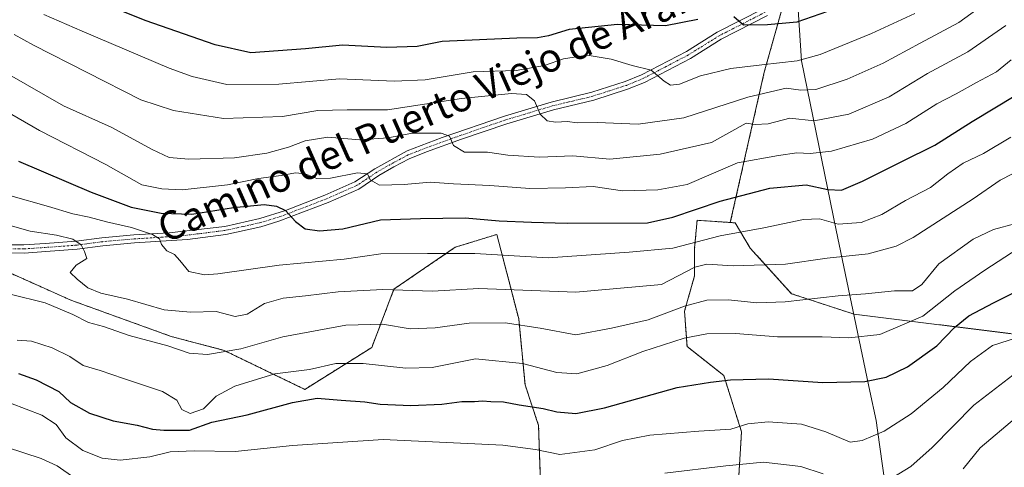
# Model space of a CAD drawing. Units: metres. Extents: x 563023 to 566471, y 4735660 to 4738005.
# Drawn here: x 563418 to 563693, y 4736780 to 4736905 of the extents above; entities that cross this region are included whole.
import ezdxf
from ezdxf.enums import TextEntityAlignment as Align

# ---------------------------------------------------------------- set-up
doc = ezdxf.new("R2010")
doc.units = ezdxf.units.M
doc.header["$MEASUREMENT"] = 0
doc.linetypes.add('TRAZO_Y_PUNTO', pattern=[1, 0.5, -0.25, 0, -0.25])
doc.linetypes.add('TRAZOS', pattern=[0.75, 0.5, -0.25])
for name, color, linetype, lineweight in [('Arbolado forestal', 92, 'TRAZOS', 0), ('Arbolado forestal CxS', 92, 'Continuous', 0), ('Curva de nivel maestra', 36, 'Continuous', 30), ('Curva de nivel normal', 36, 'Continuous', 0), ('Matorral', 135, 'Continuous', 0), ('Matorral CxS', 135, 'Continuous', 0), ('Municipio', 9, 'Continuous', 13), ('Municipio CxS', 142, 'Continuous', 0), ('Pista no pavimentada', 254, 'Continuous', 13), ('Pista no pavimentada Cxs', 254, 'Continuous', 0), ('Pista pavimentada eje', 135, 'TRAZO_Y_PUNTO', 0), ('Texto cartográfico', 19, 'Continuous', 0)]:
    doc.layers.add(name, color=color, linetype=linetype, lineweight=lineweight)
doc.styles.add('Arial', font='txt', dxfattribs={"height": 0.2})

# ---------------------------------------------------------------- blocks, each defined once
blk = doc.blocks.new('*U152')
at = {"layer": 'Arbolado forestal CxS', "color": 92, "linetype": 'Continuous', "lineweight": 0}
for points in [[(563636.01, 4736924.46, 906.9), (563626.35, 4736889.98, 893.41), (563616.86, 4736847.95, 871.3), (563607.58, 4736848.57, 873.03), (563606.88, 4736840.81, 868.25), (563606.88, 4736833.05, 864.05), (563604.05, 4736823.17, 858.97), (563604.76, 4736813.29, 853.88), (563615.03, 4736805.21, 850.26), (563619.98, 4736789.48, 844.01), (563616.47, 4736730.77, 816.96)], [(563564.2, 4736764.04, 835.42), (563563.26, 4736791.2, 847.73), (563559.49, 4736802.58, 852.35), (563557.73, 4736820.98, 860.62), (563551.6, 4736844.63, 872.96), (563539.98, 4736841.02, 870.35), (563522.85, 4736829.35, 864.97), (563516.62, 4736813, 856.82), (563497.94, 4736801.32, 851.72), (563475.36, 4736812.22, 860.18), (563460.57, 4736816.11, 861.49), (563432.55, 4736826.23, 861.45), (563402.97, 4736839.47, 859.55)]]:
    blk.add_polyline3d(points, dxfattribs=at)
blk = doc.blocks.new('*U158')
at = {"layer": 'Arbolado forestal CxS', "color": 92, "linetype": 'Continuous', "lineweight": 0}
blk.add_polyline3d([(563695.47, 4736816.86, 845.19), (563651.47, 4736822.32, 857.52), (563634, 4736828.03, 861.03), (563622.4, 4736840.81, 867.47), (563618.17, 4736847.86, 871.23), (563616.86, 4736847.95, 871.3), (563626.35, 4736889.98, 893.41), (563636.01, 4736924.46, 906.9)], dxfattribs=at)

msp = doc.modelspace()

# ---------------------------------------------------------------- linework, layer by layer
at = {"layer": 'Arbolado forestal', "color": 92, "linetype": 'TRAZOS', "lineweight": 0}
for points in [[(563631.68, 4736908.99, 902.1), (563626.35, 4736889.98, 893.41), (563616.86, 4736847.95, 871.3)], [(563616.86, 4736847.95, 871.3), (563607.58, 4736848.57, 873.03), (563606.88, 4736840.81, 868.25), (563606.88, 4736833.05, 864.05), (563604.05, 4736823.17, 858.97), (563604.76, 4736813.29, 853.88), (563615.03, 4736805.21, 850.26), (563619.98, 4736789.48, 844.01), (563616.47, 4736730.77, 816.96)], [(563616.86, 4736847.95, 871.3), (563618.17, 4736847.86, 871.23), (563622.4, 4736840.81, 867.47), (563634, 4736828.03, 861.03), (563651.47, 4736822.32, 857.52), (563695.47, 4736816.86, 845.19)], [(563564.2, 4736764.04, 835.42), (563563.26, 4736791.2, 847.73), (563559.49, 4736802.58, 852.35), (563557.73, 4736820.98, 860.62), (563551.6, 4736844.63, 872.96), (563539.98, 4736841.02, 870.35), (563522.85, 4736829.35, 864.97), (563516.62, 4736813, 856.82), (563497.94, 4736801.32, 851.72), (563475.36, 4736812.22, 860.18), (563460.57, 4736816.11, 861.49), (563432.55, 4736826.23, 861.45), (563402.97, 4736839.47, 859.55)]]:
    msp.add_polyline3d(points, dxfattribs=at)
at = {"layer": 'Curva de nivel maestra', "color": 36, "linetype": 'Continuous', "lineweight": 30}
for points in [[(563607.79, 4736904.69, 900), (563598.78, 4736902.93, 900), (563585.34, 4736903.28, 900), (563571.77, 4736901.92, 900), (563566, 4736900.08, 900), (563562.97, 4736899.54, 900), (563557.14, 4736899.46, 900), (563536.35, 4736898.5, 900), (563529.31, 4736897.15, 900), (563520.85, 4736896.82, 900), (563508.46, 4736897.48, 900), (563498.08, 4736896.53, 900), (563482.82, 4736895.4, 900), (563472.84, 4736897.59, 900), (563453.32, 4736904.37, 900), (563437.78, 4736910.77, 900)], [(563646.16, 4736907.7, 900), (563635.46, 4736903.94, 900), (563627.27, 4736903.19, 900), (563620.56, 4736903.14, 900), (563617.86, 4736905.45, 900)], [(563417.93, 4736865.07, 875), (563438.18, 4736856.42, 875), (563449.41, 4736852.22, 875), (563457.79, 4736850.6, 875), (563466.38, 4736850.3, 875), (563477.98, 4736852.18, 875), (563486.52, 4736852.94, 875), (563490, 4736852.5, 875), (563492.49, 4736851.29, 875), (563495.32, 4736848.19, 875), (563497.98, 4736846.21, 875), (563501.98, 4736845.59, 875), (563508.59, 4736846.16, 875), (563519.06, 4736848.67, 875), (563530.25, 4736849.05, 875), (563542.71, 4736849.26, 875), (563552.24, 4736848.43, 875), (563561.3, 4736848.04, 875), (563571.21, 4736847.77, 875), (563593.74, 4736847.9, 875), (563600.76, 4736849.42, 875), (563613.99, 4736853.92, 875), (563627.89, 4736857.54, 875), (563638.05, 4736858.45, 875), (563644.16, 4736857.15, 875), (563647.93, 4736857.03, 875), (563653.84, 4736859.46, 875), (563664.76, 4736865.01, 875), (563673.99, 4736869.54, 875), (563684.42, 4736876.2, 875), (563696.66, 4736883.53, 875)], [(563417.85, 4736805.72, 850), (563422.81, 4736803.95, 850), (563429.2, 4736800.68, 850), (563432.42, 4736797.67, 850), (563437.74, 4736794.62, 850), (563444.38, 4736792.55, 850), (563451.08, 4736791.28, 850), (563455.37, 4736790.17, 850), (563458.52, 4736789.9, 850), (563465.65, 4736789.92, 850), (563471.95, 4736792.14, 850), (563481.82, 4736794.23, 850), (563494.5, 4736797.63, 850), (563501.4, 4736798.88, 850), (563508.11, 4736798.27, 850), (563514.7, 4736797.8, 850), (563518.98, 4736797.19, 850), (563527.53, 4736796.84, 850), (563536.24, 4736797.22, 850), (563541.8, 4736797.96, 850), (563545.34, 4736797.92, 850), (563547.62, 4736798.14, 850), (563549.93, 4736797.88, 850), (563553.5, 4736797.82, 850), (563557.81, 4736797.01, 850), (563564.57, 4736795.93, 850), (563568.41, 4736795.04, 850), (563573.67, 4736794.54, 850), (563581.73, 4736796.13, 850), (563601.97, 4736801.83, 850), (563611.34, 4736803.33, 850), (563616.92, 4736803.98, 850), (563627.53, 4736804.21, 850), (563642.76, 4736803.25, 850), (563654.42, 4736803.48, 850), (563660.45, 4736804.71, 850), (563666.4, 4736807.58, 850), (563674.54, 4736813.49, 850), (563679.49, 4736818.57, 850), (563683.5, 4736821.84, 850), (563690.45, 4736825.5, 850), (563702.06, 4736831.27, 850)]]:
    msp.add_polyline3d(points, dxfattribs=at)
at = {"layer": 'Curva de nivel normal', "color": 36, "linetype": 'Continuous', "lineweight": 0}
for points in [[(563688.13, 4736909.13, 890), (563680.75, 4736903.88, 890), (563669.96, 4736898.1, 890), (563659.61, 4736892.44, 890), (563649.56, 4736887.98, 890), (563640.77, 4736885.14, 890), (563636.61, 4736884.94, 890), (563632.48, 4736885.46, 890), (563621.76, 4736882.95, 890), (563603.88, 4736877.24, 890), (563591.1, 4736875.42, 890), (563579.6, 4736875.93, 890), (563574.05, 4736875.83, 890), (563571.31, 4736876.14, 890), (563567.97, 4736875.97, 890), (563565.62, 4736876.41, 890), (563563.67, 4736878.24, 890), (563562.1, 4736881.93, 890), (563559.87, 4736883.77, 890), (563555.67, 4736884.05, 890), (563541.74, 4736882.64, 890), (563521.03, 4736879.4, 890), (563509.73, 4736879.4, 890), (563501.52, 4736879.3, 890), (563491.66, 4736877.57, 890), (563475.23, 4736877.05, 890), (563461.22, 4736879.27, 890), (563452.09, 4736882.23, 890), (563422.12, 4736897.49, 890), (563416.66, 4736900.53, 890)], [(563424.93, 4736906.1, 895), (563435.69, 4736901.42, 895), (563459.96, 4736891.1, 895), (563466.44, 4736888.74, 895), (563476.08, 4736886.55, 895), (563490.62, 4736886.6, 895), (563507.61, 4736888.08, 895), (563522.88, 4736887.42, 895), (563531.54, 4736887.79, 895), (563544.98, 4736890.07, 895), (563556.96, 4736890.44, 895), (563564.93, 4736891.79, 895), (563570.23, 4736893.71, 895), (563576.88, 4736894.68, 895), (563583.56, 4736893.64, 895), (563589.4, 4736891.87, 895), (563594.74, 4736890.56, 895), (563598.36, 4736887.5, 895), (563600.14, 4736886.3, 895), (563602.63, 4736886.64, 895), (563608.5, 4736888.98, 895), (563617.01, 4736890.98, 895), (563625.64, 4736891.98, 895), (563635.51, 4736893.17, 895), (563641.94, 4736894.89, 895), (563656.36, 4736900.76, 895), (563668.47, 4736906.39, 895)], [(563415.4, 4736889.2, 885), (563430.46, 4736880.52, 885), (563443.82, 4736874.62, 885), (563455.28, 4736868.34, 885), (563459.96, 4736866.11, 885), (563465.51, 4736865.66, 885), (563478.3, 4736866.04, 885), (563487.32, 4736867.34, 885), (563493.32, 4736869, 885), (563497.98, 4736870.76, 885), (563504.32, 4736871.76, 885), (563513.32, 4736871.1, 885), (563521.22, 4736871.64, 885), (563527.94, 4736872.88, 885), (563536, 4736872.9, 885), (563538.36, 4736872.04, 885), (563539.45, 4736869.5, 885), (563542.56, 4736867.65, 885), (563548.97, 4736867.57, 885), (563554.64, 4736866.76, 885), (563563.52, 4736866.24, 885), (563572.84, 4736866.57, 885), (563583.19, 4736865.61, 885), (563597.25, 4736867.04, 885), (563611.64, 4736870.28, 885), (563621.31, 4736875.69, 885), (563623.84, 4736875.3, 885), (563627.43, 4736875.52, 885), (563633.5, 4736877.1, 885), (563640.3, 4736876.34, 885), (563649.96, 4736878.25, 885), (563661.3, 4736883.05, 885), (563671.96, 4736889.56, 885), (563683.22, 4736895.64, 885), (563693.91, 4736902.97, 885)], [(563399.82, 4736887.45, 880), (563423.72, 4736873.62, 880), (563442.33, 4736864.17, 880), (563452.39, 4736858.5, 880), (563457.91, 4736857.4, 880), (563463.65, 4736857.09, 880), (563476.32, 4736858.5, 880), (563484.98, 4736860.24, 880), (563491.32, 4736861.1, 880), (563495.32, 4736861.81, 880), (563498, 4736861.53, 880), (563501.32, 4736860.23, 880), (563505.06, 4736860.3, 880), (563512.64, 4736861.8, 880), (563515.43, 4736861.55, 880), (563516.16, 4736859.83, 880), (563518.81, 4736858.36, 880), (563525.65, 4736858.54, 880), (563533, 4736859.26, 880), (563539.45, 4736858.74, 880), (563549.66, 4736858.3, 880), (563560.82, 4736857.43, 880), (563570.8, 4736857.62, 880), (563578.51, 4736858, 880), (563586.71, 4736856.78, 880), (563596.58, 4736857.08, 880), (563604.81, 4736858.58, 880), (563618.85, 4736864.59, 880), (563630.3, 4736866.67, 880), (563635.49, 4736867.44, 880), (563639.16, 4736867.23, 880), (563645.18, 4736867.88, 880), (563656.63, 4736871.24, 880), (563665.96, 4736875.66, 880), (563674.63, 4736881.11, 880), (563679.96, 4736883.93, 880), (563685.63, 4736887.1, 880), (563691.27, 4736890.03, 880), (563695.38, 4736893.42, 880)], [(563415.78, 4736855.38, 870), (563426.26, 4736852.46, 870), (563433.11, 4736850.34, 870), (563437.6, 4736849.44, 870), (563442.51, 4736848.14, 870), (563449.47, 4736846.54, 870), (563455.33, 4736844.62, 870), (563457.26, 4736843.4, 870), (563457.9, 4736841.76, 870), (563459.33, 4736840.01, 870), (563461.46, 4736838.97, 870), (563463.03, 4736837.34, 870), (563465.46, 4736834.3, 870), (563469.88, 4736833.37, 870), (563473.58, 4736833.57, 870), (563490.76, 4736836.07, 870), (563508.93, 4736837.71, 870), (563519.16, 4736839.15, 870), (563532.19, 4736839.31, 870), (563545.47, 4736839.3, 870), (563565.9, 4736838.12, 870), (563588.54, 4736839.63, 870), (563600.82, 4736840.79, 870), (563614.06, 4736844.24, 870), (563626.27, 4736846.43, 870), (563637.29, 4736848.79, 870), (563641.8, 4736848.97, 870), (563647.01, 4736847.49, 870), (563653.39, 4736847.92, 870), (563659.21, 4736850.2, 870), (563665.82, 4736854.1, 870), (563672.82, 4736857.74, 870), (563677.62, 4736861.56, 870), (563681.97, 4736864.52, 870), (563687.63, 4736867.25, 870), (563695.3, 4736871.83, 870)], [(563404.54, 4736850.16, 865), (563421.12, 4736845.54, 865), (563428.54, 4736844.42, 865), (563433.12, 4736843.25, 865), (563435.4, 4736841.71, 865), (563436.36, 4736839.8, 865), (563436.97, 4736837.85, 865), (563434.02, 4736836.01, 865), (563432.34, 4736833.95, 865), (563434.3, 4736832.14, 865), (563437.23, 4736829.72, 865), (563440.86, 4736828.2, 865), (563448.38, 4736826.48, 865), (563458.65, 4736823.56, 865), (563465.97, 4736822.88, 865), (563473.15, 4736823.11, 865), (563478.48, 4736821.69, 865), (563481.8, 4736822.36, 865), (563486.65, 4736825.34, 865), (563491.83, 4736826.84, 865), (563498.14, 4736827.42, 865), (563507.22, 4736828.6, 865), (563519.72, 4736829.2, 865), (563533.61, 4736828.8, 865), (563546.6, 4736829.52, 865), (563573.68, 4736828.45, 865), (563597.64, 4736830.66, 865), (563606.97, 4736835.44, 865), (563610.31, 4736836.3, 865), (563617.64, 4736835.81, 865), (563632.3, 4736836.31, 865), (563643.96, 4736838.01, 865), (563655.39, 4736839.2, 865), (563663.19, 4736841.37, 865), (563668, 4736843.73, 865), (563684.72, 4736854.54, 865), (563692.3, 4736859.8, 865), (563698.96, 4736863.25, 865)], [(563415.53, 4736827.92, 860), (563425.35, 4736825.5, 860), (563433.06, 4736822.21, 860), (563437.5, 4736819.98, 860), (563441.65, 4736818.91, 860), (563448.82, 4736816.4, 860), (563459.64, 4736813.45, 860), (563465.56, 4736811.4, 860), (563470.74, 4736811.05, 860), (563480.03, 4736812.68, 860), (563491.77, 4736816, 860), (563509.42, 4736819.26, 860), (563519.68, 4736819.49, 860), (563527.36, 4736818.25, 860), (563534.36, 4736818.5, 860), (563543.88, 4736819.78, 860), (563553.94, 4736819.91, 860), (563563.7, 4736818.39, 860), (563573.64, 4736816.6, 860), (563583.64, 4736818.43, 860), (563593.89, 4736820.77, 860), (563604.06, 4736824.61, 860), (563610.27, 4736826.22, 860), (563616.32, 4736826.3, 860), (563624.29, 4736825.5, 860), (563632.22, 4736825.78, 860), (563646.96, 4736827.44, 860), (563654.63, 4736827.98, 860), (563662.74, 4736828.85, 860), (563667.82, 4736828.82, 860), (563670.38, 4736830.61, 860), (563675.15, 4736836.36, 860), (563684.74, 4736843.31, 860), (563690.41, 4736845.98, 860), (563696.63, 4736847.71, 860)], [(563417.54, 4736815.1, 855), (563421.52, 4736814.77, 855), (563427.34, 4736812.91, 855), (563432.23, 4736810.54, 855), (563435.97, 4736807.99, 855), (563440.67, 4736806.6, 855), (563447.24, 4736804.32, 855), (563458.12, 4736800.75, 855), (563462.11, 4736798.26, 855), (563463.51, 4736795.72, 855), (563465.92, 4736794.57, 855), (563469.56, 4736795.88, 855), (563473.12, 4736799.39, 855), (563478.33, 4736802.23, 855), (563489.54, 4736805.64, 855), (563499.27, 4736806.91, 855), (563506.59, 4736808.53, 855), (563514.26, 4736808.58, 855), (563526.13, 4736807.28, 855), (563533.51, 4736807.4, 855), (563545.64, 4736809.8, 855), (563558.78, 4736808.57, 855), (563568.37, 4736806.04, 855), (563573.99, 4736805.64, 855), (563582.42, 4736808.02, 855), (563592.45, 4736811.88, 855), (563603.98, 4736815.6, 855), (563610.31, 4736816.84, 855), (563618.31, 4736816.89, 855), (563630.04, 4736816.03, 855), (563642.55, 4736816, 855), (563650.03, 4736815.69, 855), (563658.63, 4736816.62, 855), (563670.63, 4736821.74, 855), (563679.63, 4736828.87, 855), (563687.96, 4736834.6, 855), (563697.3, 4736840.72, 855)], [(563415.63, 4736797.49, 845), (563424.45, 4736794.11, 845), (563428.43, 4736791.46, 845), (563431.15, 4736787.81, 845), (563435.86, 4736784.18, 845), (563441.24, 4736782.07, 845), (563446.32, 4736781.56, 845), (563454.63, 4736782.46, 845), (563460.31, 4736783.88, 845), (563466.97, 4736784.12, 845), (563478.44, 4736783.93, 845), (563494.52, 4736785.66, 845), (563519.79, 4736787.27, 845), (563553.23, 4736785.74, 845), (563562.36, 4736784.52, 845), (563569.21, 4736783.11, 845), (563578.99, 4736784.44, 845), (563586.75, 4736786.98, 845), (563594.38, 4736788.55, 845), (563608.09, 4736789.64, 845), (563616.96, 4736790.16, 845), (563621.74, 4736791.68, 845), (563627.4, 4736792.25, 845), (563636.74, 4736791.56, 845), (563643.6, 4736789.48, 845), (563650.36, 4736786.53, 845), (563653.67, 4736787.05, 845), (563659.88, 4736789.67, 845), (563667.4, 4736794.47, 845), (563676.39, 4736801.8, 845), (563684.04, 4736809.14, 845), (563690.1, 4736813.56, 845), (563696.89, 4736815.73, 845)], [(563662.24, 4736776.69, 840), (563667.3, 4736779.76, 840), (563673.3, 4736785.08, 840), (563684.91, 4736796.91, 840), (563695.83, 4736805.28, 840)], [(563681.97, 4736779.08, 835), (563686.67, 4736784.99, 835), (563696.88, 4736793.54, 835)], [(563404.44, 4736788.45, 840), (563424.18, 4736782, 840), (563428.71, 4736779.98, 840), (563433.62, 4736776.5, 840)], [(563598.55, 4736777.87, 840), (563615.65, 4736779.93, 840), (563626.1, 4736780.96, 840), (563636.56, 4736779.72, 840), (563642.85, 4736777.68, 840)]]:
    msp.add_polyline3d(points, dxfattribs=at)
at = {"layer": 'Matorral', "color": 135, "linetype": 'Continuous', "lineweight": 0}
for points in [[(563616.86, 4736847.95, 871.3), (563607.58, 4736848.57, 873.03), (563606.88, 4736840.81, 868.25), (563606.88, 4736833.05, 864.05), (563604.05, 4736823.17, 858.97), (563604.76, 4736813.29, 853.88), (563615.03, 4736805.21, 850.26), (563619.98, 4736789.48, 844.01), (563616.47, 4736730.77, 816.96)], [(563616.86, 4736847.95, 871.3), (563618.17, 4736847.86, 871.23), (563622.4, 4736840.81, 867.47), (563634, 4736828.03, 861.03), (563651.47, 4736822.32, 857.52), (563695.47, 4736816.86, 845.19)], [(563564.2, 4736764.04, 835.42), (563563.26, 4736791.2, 847.73), (563559.49, 4736802.58, 852.35), (563557.73, 4736820.98, 860.62), (563551.6, 4736844.63, 872.96), (563539.98, 4736841.02, 870.35), (563522.85, 4736829.35, 864.97), (563516.62, 4736813, 856.82), (563497.94, 4736801.32, 851.72), (563475.36, 4736812.22, 860.18), (563460.57, 4736816.11, 861.49), (563432.55, 4736826.23, 861.45), (563402.97, 4736839.47, 859.55)]]:
    msp.add_polyline3d(points, dxfattribs=at)
at = {"layer": 'Matorral CxS', "color": 135, "linetype": 'Continuous', "lineweight": 0}
for points in [[(563616.47, 4736730.77, 816.96), (563619.98, 4736789.48, 844.01), (563615.03, 4736805.21, 850.26), (563604.76, 4736813.29, 853.88), (563604.05, 4736823.17, 858.97), (563606.88, 4736833.05, 864.05), (563606.88, 4736840.81, 868.25), (563607.58, 4736848.57, 873.03), (563616.86, 4736847.95, 871.3), (563616.86, 4736847.95, 871.3), (563618.17, 4736847.86, 871.23), (563622.4, 4736840.81, 867.47), (563634, 4736828.03, 861.03), (563651.47, 4736822.32, 857.52), (563695.47, 4736816.86, 845.19)], [(563402.97, 4736839.47, 859.55), (563432.55, 4736826.23, 861.45), (563460.57, 4736816.11, 861.49), (563475.36, 4736812.22, 860.18), (563497.94, 4736801.32, 851.72), (563516.62, 4736813, 856.82), (563522.85, 4736829.35, 864.97), (563539.98, 4736841.02, 870.35), (563551.6, 4736844.63, 872.96), (563557.73, 4736820.98, 860.62), (563559.49, 4736802.58, 852.35), (563563.26, 4736791.2, 847.73), (563564.2, 4736764.04, 835.42)]]:
    msp.add_polyline3d(points, dxfattribs=at)
at = {"layer": 'Municipio', "color": 9, "linetype": 'Continuous', "lineweight": 13}
msp.add_polyline3d([(563635.42, 4736911, 902.56), (563635.81, 4736907.37, 901.44), (563636.79, 4736893.14, 894.49), (563646.48, 4736845.77, 868.64), (563655.87, 4736800.83, 848.99), (563657.6, 4736792.57, 846.16), (563657.98, 4736789.91, 845.23), (563661.58, 4736764.63, 836.21)], dxfattribs=at)
msp.add_polyline3d([(563635.42, 4736911, 902.56), (563635.81, 4736907.37, 901.44), (563636.79, 4736893.14, 894.49), (563646.48, 4736845.77, 868.64), (563655.87, 4736800.83, 848.99), (563657.6, 4736792.57, 846.16), (563657.98, 4736789.91, 845.23), (563661.58, 4736764.63, 836.21)], dxfattribs=at)
at = {"layer": 'Municipio CxS', "color": 142, "linetype": 'Continuous', "lineweight": 0}
for points in [[(563661.58, 4736764.63, 836.21), (563657.98, 4736789.91, 845.23), (563657.6, 4736792.57, 846.16), (563655.87, 4736800.83, 848.99), (563646.48, 4736845.77, 868.64), (563636.79, 4736893.14, 894.49), (563635.81, 4736907.37, 901.44), (563635.42, 4736911, 902.56), (563653.71, 4736924.41, 907.23), (563666.33, 4736936.71, 912.3), (563681.11, 4736948.77, 913.85), (563692.34, 4736958.77, 916.01), (563705.11, 4736968.02, 918.98)], [(563661.58, 4736764.62, 836.21), (563657.98, 4736789.91, 845.23), (563657.6, 4736792.57, 846.16), (563655.87, 4736800.83, 848.99), (563646.48, 4736845.77, 868.64), (563636.79, 4736893.14, 894.49), (563635.81, 4736907.37, 901.44), (563635.42, 4736911, 902.56), (563653.71, 4736924.41, 907.23), (563666.33, 4736936.71, 912.3), (563681.11, 4736948.77, 913.85), (563692.34, 4736958.77, 916.01), (563705.11, 4736968.02, 918.98)], [(563635.81, 4736907.37, 901.44), (563636.79, 4736893.14, 894.49), (563646.48, 4736845.77, 868.64), (563655.87, 4736800.83, 848.99), (563657.6, 4736792.57, 846.16), (563657.98, 4736789.91, 845.23), (563661.58, 4736764.63, 836.21)], [(563635.81, 4736907.37, 901.44), (563636.79, 4736893.14, 894.49), (563646.48, 4736845.77, 868.64), (563655.87, 4736800.83, 848.99), (563657.6, 4736792.57, 846.16), (563657.98, 4736789.91, 845.23), (563661.58, 4736764.62, 836.21)]]:
    msp.add_polyline3d(points, dxfattribs=at)
at = {"layer": 'Pista no pavimentada', "color": 254, "linetype": 'Continuous', "lineweight": 13}
for points in [[(563627.23, 4736905.77, 900.4), (563614.32, 4736899.17, 898.5), (563605.73, 4736893.82, 896.71), (563592.84, 4736887.11, 894.01), (563588.13, 4736885.19, 893.2), (563578.73, 4736882.17, 891.59), (563567.39, 4736879.44, 890.41), (563554.42, 4736875.55, 888.14), (563541.75, 4736871.2, 885.35), (563531.94, 4736867.67, 883.18), (563527.12, 4736865.73, 882.09), (563522.85, 4736863.54, 881.28), (563518.65, 4736861.05, 880.29), (563513.01, 4736857.31, 878.91), (563504.43, 4736853.54, 877.13), (563490.69, 4736848.3, 874.19), (563485.63, 4736846.77, 873.31), (563475.82, 4736844.61, 872.08), (563465.16, 4736843.23, 870.93), (563450.32, 4736842.25, 868.13), (563441.45, 4736841.46, 865.96), (563434.27, 4736840.5, 864.63), (563425.52, 4736839.85, 863.46), (563419.46, 4736839.42, 862.6), (563410.89, 4736839.45, 860.93)], [(563410.92, 4736841.71, 861.15), (563419.39, 4736841.69, 863.14), (563425.36, 4736842.11, 863.81), (563434.04, 4736842.75, 864.88), (563441.2, 4736843.71, 866.32), (563450.16, 4736844.51, 868.86), (563460.04, 4736845.07, 871.16), (563475.54, 4736846.86, 872.3), (563485.37, 4736849.05, 873.53), (563492.52, 4736851.34, 874.79), (563503.56, 4736855.63, 877.73), (563511.92, 4736859.31, 879.31), (563517.48, 4736862.99, 880.6), (563526.54, 4736867.95, 882.29), (563536.34, 4736871.69, 884.63), (563553.72, 4736877.71, 888.18), (563566.8, 4736881.63, 890.49), (563578.12, 4736884.35, 891.99), (563587.5, 4736887.37, 893.49), (563592.07, 4736889.25, 894.34), (563604.6, 4736895.79, 896.92), (563613.2, 4736901.15, 898.68), (563626.04, 4736907.71, 901.04)]]:
    msp.add_polyline3d(points, dxfattribs=at)
at = {"layer": 'Pista no pavimentada Cxs', "color": 254, "linetype": 'Continuous', "lineweight": 0}
for points in [[(563627.23, 4736905.77, 900.4), (563614.32, 4736899.17, 898.5), (563605.73, 4736893.82, 896.71), (563592.84, 4736887.11, 894.01), (563588.13, 4736885.19, 893.2), (563578.73, 4736882.17, 891.59), (563567.39, 4736879.44, 890.41), (563554.42, 4736875.55, 888.14), (563541.75, 4736871.2, 885.35), (563531.94, 4736867.67, 883.18), (563527.12, 4736865.73, 882.09), (563522.85, 4736863.54, 881.28), (563518.65, 4736861.05, 880.29), (563513.01, 4736857.31, 878.91), (563504.43, 4736853.54, 877.13), (563490.69, 4736848.3, 874.19), (563485.63, 4736846.77, 873.31), (563475.82, 4736844.61, 872.08), (563465.16, 4736843.23, 870.93), (563450.32, 4736842.25, 868.13), (563441.45, 4736841.46, 865.96), (563434.27, 4736840.5, 864.63), (563425.52, 4736839.85, 863.46), (563419.46, 4736839.42, 862.6), (563410.89, 4736839.45, 860.93)], [(563410.92, 4736841.71, 861.15), (563419.39, 4736841.69, 863.14), (563425.36, 4736842.11, 863.81), (563434.04, 4736842.75, 864.88), (563441.2, 4736843.71, 866.32), (563450.16, 4736844.51, 868.86), (563460.04, 4736845.07, 871.16), (563475.54, 4736846.86, 872.3), (563485.37, 4736849.05, 873.53), (563492.52, 4736851.34, 874.79), (563503.56, 4736855.63, 877.73), (563511.92, 4736859.31, 879.31), (563517.48, 4736862.99, 880.6), (563526.54, 4736867.95, 882.29), (563536.34, 4736871.69, 884.63), (563553.72, 4736877.71, 888.18), (563566.8, 4736881.63, 890.49), (563578.12, 4736884.35, 891.99), (563587.5, 4736887.37, 893.49), (563592.07, 4736889.25, 894.34), (563604.6, 4736895.79, 896.92), (563613.2, 4736901.15, 898.68), (563626.04, 4736907.71, 901.04)]]:
    msp.add_polyline3d(points, dxfattribs=at)
at = {"layer": 'Pista pavimentada eje', "color": 135, "linetype": 'TRAZO_Y_PUNTO', "lineweight": 0}
msp.add_polyline3d([(563626.64, 4736906.74, 900.72), (563613.76, 4736900.16, 898.6), (563605.17, 4736894.81, 896.8), (563598.9, 4736891.54, 895.6), (563592.46, 4736888.18, 894.11), (563590.17, 4736887.24, 893.72), (563587.82, 4736886.28, 893.34), (563583.13, 4736884.77, 892.63), (563578.43, 4736883.26, 891.78), (563572.76, 4736881.9, 890.98), (563567.1, 4736880.54, 890.46), (563554.07, 4736876.63, 888.17), (563547.74, 4736874.46, 886.88), (563539.05, 4736871.45, 884.98), (563534.14, 4736869.68, 884.02), (563529.24, 4736867.81, 882.73), (563526.83, 4736866.84, 882.19), (563524.7, 4736865.75, 881.86), (563520.17, 4736863.27, 880.91), (563518.07, 4736862.02, 880.46), (563515.29, 4736860.18, 879.92), (563512.47, 4736858.31, 879.11), (563508.18, 4736856.43, 878.22), (563504, 4736854.59, 877.4), (563498.48, 4736852.44, 875.91), (563491.61, 4736849.82, 874.49), (563488.03, 4736848.68, 873.8), (563485.5, 4736847.91, 873.35), (563480.59, 4736846.82, 872.72), (563475.68, 4736845.74, 872.19), (563470.35, 4736845.05, 871.76), (563462.6, 4736844.15, 871.04), (563455.18, 4736843.66, 869.47), (563450.24, 4736843.38, 868.31), (563441.33, 4736842.59, 866.07), (563434.16, 4736841.63, 864.75), (563429.78, 4736841.3, 864.23), (563425.44, 4736840.98, 863.63), (563419.43, 4736840.56, 862.87), (563415.14, 4736840.57, 862.03)], dxfattribs=at)

# ---------------------------------------------------------------- block references
at = {"layer": 'Arbolado forestal CxS', "color": 92, "linetype": 'Continuous', "lineweight": 0}
for name in ['*U158', '*U152']:
    msp.add_blockref(name, (0, 0), dxfattribs=at)

# ---------------------------------------------------------------- texts
at = {"layer": 'Texto cartográfico', "color": 19, "linetype": 'Continuous', "lineweight": 0, "style": 'Arial'}
msp.add_text('Camino del Puerto Viejo de Aranarache', height=8, rotation=23.9479, dxfattribs=at).set_placement((563548.1, 4736885.99), align=Align.MIDDLE_CENTER)

doc.saveas('drawing.dxf')
